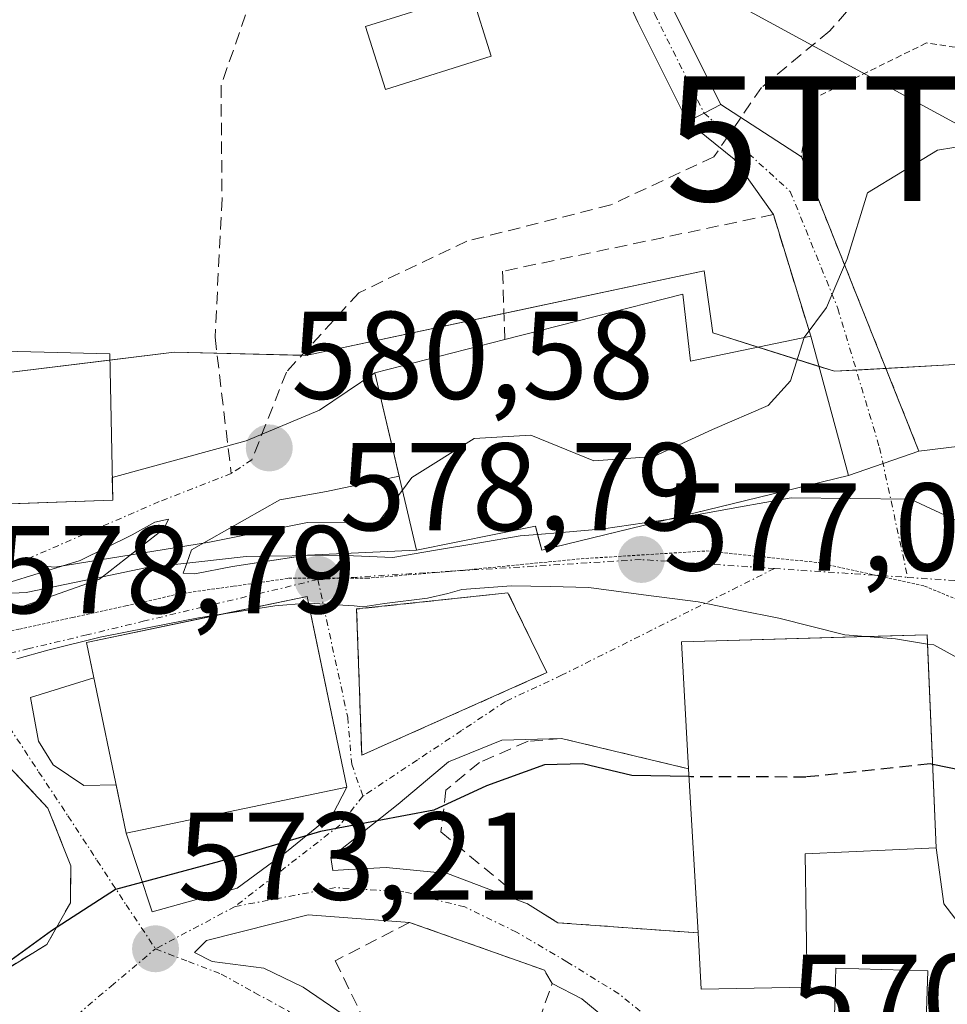
# Model space of a CAD drawing. Units: metres. Extents: x 593394 to 596823, y 4759143 to 4761503.
# Drawn here: x 595949 to 596023, y 4759268 to 4759347 of the extents above; entities that cross this region are included whole.
import ezdxf
from ezdxf.enums import TextEntityAlignment as Align

# ---------------------------------------------------------------- set-up
doc = ezdxf.new("R2010")
doc.units = ezdxf.units.M
doc.header["$MEASUREMENT"] = 0
for name, pattern in [('TRAZO_Y_PUNTO', [1, 0.5, -0.25, 0, -0.25]), ('TRAZOS', [0.75, 0.5, -0.25]), ('TRAZOS2', [0.375, 0.25, -0.125]), ('TRAZOSX2', [1.5, 1, -0.5])]:
    doc.linetypes.add(name, pattern=pattern)
doc.layers.get('0').update_dxf_attribs({"lineweight": 5})
for name, color, linetype, lineweight in [('Alambrada', 19, 'TRAZOS', 0), ('Camino', 19, 'Continuous', 0), ('Camino Cxs', 19, 'Continuous', 0), ('Camino eje', 39, 'TRAZO_Y_PUNTO', 13), ('Carátula', 7, 'Continuous', 5), ('Curva de nivel maestra', 36, 'Continuous', 30), ('Curva de nivel maestra oculto', 36, 'TRAZOSX2', 30), ('Curva de nivel normal', 36, 'Continuous', 0), ('Edificación', 1, 'Continuous', 13), ('Edificación Cxs', 1, 'Continuous', 13), ('Edificación ligera', 1, 'Continuous', 0), ('Edificación ligera Cxs', 1, 'Continuous', 0), ('Muro lineal', 1, 'TRAZOSX2', 13), ('Núcleo urbano', 19, 'Continuous', 0), ('Núcleo urbano CxS', 19, 'Continuous', 0), ('Prado', 92, 'Continuous', 0), ('Prado CxS', 92, 'Continuous', 0), ('Punto de cota en terreno', 7, 'Continuous', 0), ('Rótulo de punto de cota en terreno', 19, 'Continuous', 0), ('Senda', 19, 'TRAZOSX2', 0), ('Tendido', 6, 'Continuous', 0), ('Torre de tendido puntual', 7, 'Continuous', 0), ('Vía pecuaria', 92, 'Continuous', 13), ('Vía pecuaria CxS', 92, 'Continuous', 13), ('Vía pecuaria eje', 92, 'TRAZOS2', 0), ('Vía urbana Cxs', 5, 'Continuous', 0), ('Vía urbana eje', 5, 'TRAZO_Y_PUNTO', 0)]:
    doc.layers.add(name, color=color, linetype=linetype, lineweight=lineweight)
doc.styles.add('Arial', font='txt', dxfattribs={"height": 0.2})

# ---------------------------------------------------------------- blocks, each defined once
blk = doc.blocks.new('*U161')
at = {"layer": 'Prado CxS', "color": 92, "linetype": 'Continuous', "lineweight": 0}
blk.add_polyline3d([(596067.43, 4759328.01, 577.281), (596055.3, 4759329.76, 578.558), (596048.78, 4759331.93, 579.535), (596048.13, 4759319.835, 578.746), (596034.657, 4759320.074, 578.639), (596014.345, 4759318.932, 579.515), (596004.555, 4759322.02, 581.816), (596003.867, 4759326.993, 581.929), (595971.857, 4759320.213, 581.195), (595961.281, 4759320.459, 581.681), (595945.573, 4759318.542, 581.213), (595945.152, 4759315.254, 580.872), (595943.66, 4759303.6, 579.65), (595929.099, 4759299.385, 578.914), (595905.732, 4759300.151, 577.794), (595885.043, 4759296.706, 575.692), (595871.775, 4759300.197, 574.139), (595877.408, 4759317.017, 574.756), (595887.348, 4759345.328, 574.905), (595903.012, 4759392.19, 576.108)], dxfattribs=at)
blk = doc.blocks.new('5PATER')
at = {"layer": 'Carátula', "linetype": 'Continuous', "lineweight": 5}
h = blk.add_hatch(color=250, dxfattribs=at)
edge = h.paths.add_edge_path()
edge.add_ellipse((0.002, 0.008), major_axis=(-1.326, -1.344), ratio=0.999422, start_angle=0, end_angle=360)
blk = doc.blocks.new('*U234')
at = {"layer": 'Vía urbana Cxs', "color": 5, "linetype": 'Continuous', "lineweight": 0}
for points in [[(595945.166, 4759308.177, 580.34), (595956.35, 4759308.57, 580.473), (595956.311, 4759310.39, 580.655), (595967.072, 4759313.359, 580.687), (595972.946, 4759315.819, 580.745), (595977.39, 4759318.8, 581.026), (595979.344, 4759310.519, 580.105), (595973.528, 4759309.291, 580.297), (595969.771, 4759308.603, 580.35), (595969.771, 4759308.603, 580.35), (595962.68, 4759304.581, 579.811), (595962.289, 4759303.529, 579.674), (595961.992, 4759302.729, 579.659), (595962.945, 4759302.676, 579.591), (595965.961, 4759303.258, 579.397), (595971.766, 4759304.124, 579.083), (595971.993, 4759304.158, 579.077), (595980.75, 4759304.56, 578.452), (595990.3, 4759306.48, 577.734), (595990.477, 4759305.828, 577.621), (595990.82, 4759304.56, 577.412), (596000.936, 4759307.028, 577.654), (596015.46, 4759310.57, 577.934), (596021.11, 4759312.53, 577.885), (596027.47, 4759313.29, 577.631)], [(596026.921, 4759271.191, 571.857), (596023.111, 4759276.165, 573.241), (596022.51, 4759280.65, 573.935), (596021.812, 4759297.028, 576.243), (596021.78, 4759297.77, 576.35), (596016.856, 4759297.631, 576.9), (596002.03, 4759297.21, 576.629), (596002.03, 4759297.21, 576.629), (596002.61, 4759287, 575.076), (595992.39, 4759289.44, 575.299), (595987.604, 4759289.315, 575.524), (595983.318, 4759287.569, 575.424), (595979.27, 4759284.155, 575.126), (595973.872, 4759279.869, 574.252), (595974.031, 4759278.837, 573.985), (595975.301, 4759278.917, 573.93), (595978.317, 4759279.075, 573.745), (595983.238, 4759278.599, 573.392), (595989.67, 4759276.16, 573.45), (595992.1, 4759274.64, 573.395), (596003.37, 4759273.82, 572.52), (596003.62, 4759269.29, 571.453), (596012.14, 4759269.45, 571.813), (596014.388, 4759269.016, 571.702), (596014.3, 4759266.17, 571.216)], [(595946.46, 4759270.09, 575.159), (595951.06, 4759272.89, 574.648), (595952.94, 4759276.25, 575.128), (595952.98, 4759279.21, 575.871), (595951.14, 4759283.84, 576.844), (595948.06, 4759287.13, 577.827)]]:
    blk.add_polyline3d(points, dxfattribs=at)
for points in [[(595944.477, 4759300.877, 579.299), (595941.143, 4759300.03, 579.084), (595940.243, 4759299.078, 578.962), (595941.249, 4759298.919, 578.956), (595948.922, 4759299.978, 579.277), (595955.219, 4759302.2, 579.643), (595955.522, 4759302.435, 579.654), (595960.458, 4759306.275, 580.115), (595960.828, 4759307.068, 580.227), (595959.717, 4759306.804, 580.193), (595957.918, 4759305.798, 580.045), (595953.737, 4759303.735, 579.847), (595944.51, 4759300.887, 579.302), (595944.477, 4759300.877, 579.299)], [(595950.377, 4759289.235, 578.141), (595951.568, 4759287.33, 577.752), (595954.028, 4759285.664, 577.169), (595956.623, 4759285.714, 577.056), (595957.43, 4759281.84, 575.746), (595959.505, 4759275.504, 573.963), (595966.331, 4759277.409, 573.996), (595970.3, 4759280.345, 574.55), (595974.031, 4759283.362, 575.119), (595975.14, 4759285.53, 575.491), (595972.073, 4759300.304, 578.66), (595971.96, 4759300.85, 578.712), (595965.078, 4759299.417, 579.343), (595954.24, 4759297.16, 579.13), (595954.834, 4759294.308, 578.827), (595949.742, 4759292.728, 578.528), (595950.377, 4759289.235, 578.141)], [(595988.1, 4759301.13, 577.331), (595975.94, 4759299.84, 578.112), (595976.35, 4759288.09, 575.918), (595991.23, 4759294.73, 576.587), (595988.1, 4759301.13, 577.331)], [(595994.033, 4759268.519, 571.433), (595991.64, 4759269.75, 571.901), (595991.03, 4759270.83, 572.187), (595980.2, 4759274.66, 572.123), (595972.046, 4759275.265, 573.399), (595963.871, 4759273.202, 573.235), (595962.918, 4759272.249, 573.086), (595964.347, 4759271.535, 572.891), (595968.475, 4759270.979, 572.453), (595971.65, 4759269.471, 571.594), (595977.06, 4759265.76, 570.743), (595988.11, 4759259.7, 569.69), (595992.128, 4759262.486, 570.265), (595995.462, 4759263.597, 570.539), (595996.415, 4759264.788, 570.747), (595996.335, 4759266.614, 571.04), (595994.033, 4759268.519, 571.433)]]:
    blk.add_polyline3d(points, close=True, dxfattribs=at)
blk = doc.blocks.new('5TTEND')
blk.add_text('5TTEND', height=10).set_placement((0, 0), align=Align.MIDDLE_CENTER)

msp = doc.modelspace()

# ---------------------------------------------------------------- linework, layer by layer
at = {"layer": 'Alambrada', "color": 19, "linetype": 'TRAZOS', "lineweight": 0}
msp.add_polyline3d([(596025.51, 4759344.73, 581.789), (596021.72, 4759345.31, 582.463), (596012.36, 4759340.7, 582.759), (596011.67, 4759336.17, 582.089), (596021.11, 4759312.53, 578.999)], dxfattribs=at)
at = {"layer": 'Camino', "color": 19, "linetype": 'Continuous', "lineweight": 0}
for points in [[(595976.8, 4759610.82, 580.074), (595990.31, 4759603.53, 580.401), (595993.95, 4759601.45, 580.587), (595996.75, 4759597.61, 580.837), (595996.79, 4759594.49, 580.934), (595994.91, 4759568.57, 582.224), (595993.27, 4759543.53, 582.81), (595992.88, 4759533.53, 582.911), (595992.82, 4759519.73, 582.875), (595993.31, 4759514.75, 582.788), (595995.06, 4759507.81, 582.779), (596002.28, 4759489.6, 582.865), (596002.83, 4759486.73, 582.858), (596003.23, 4759465.85, 582.865), (596002.06, 4759461.01, 583.091), (595991.23, 4759424.05, 583.715), (595990.393, 4759420.892, 583.824), (595989.304, 4759411.692, 584.089), (595987.255, 4759399.87, 584.195), (595987.1, 4759383.589, 584.661), (595990.338, 4759374.491, 584.609), (595996.03, 4759359.63, 584.216), (596001.238, 4759348.267, 583.401), (596005.195, 4759340.352, 582.523)], [(596002.512, 4759339.01, 582.635), (595998.532, 4759346.97, 583.599), (595993.262, 4759358.467, 584.355), (595987.524, 4759373.451, 584.631), (595984.095, 4759383.085, 584.521), (595984.257, 4759400.142, 584.196), (595986.335, 4759412.132, 583.919), (595987.385, 4759420.642, 583.833), (595987.488, 4759421.466, 583.832), (595987.694, 4759422.295, 583.829), (595988.34, 4759424.86, 583.789), (596000.21, 4759466.18, 582.6)], [(596005.195, 4759340.352, 582.523), (596003.853, 4759339.681, 582.577), (596002.512, 4759339.01, 582.635)]]:
    msp.add_polyline3d(points, dxfattribs=at)
at = {"layer": 'Camino Cxs', "color": 19, "linetype": 'Continuous', "lineweight": 0}
msp.add_polyline3d([(596002.06, 4759461.01, 583.091), (595991.23, 4759424.05, 583.715), (595990.393, 4759420.892, 583.824), (595989.304, 4759411.692, 584.089), (595987.255, 4759399.87, 584.195), (595987.1, 4759383.589, 584.661), (595990.338, 4759374.491, 584.609), (595996.03, 4759359.63, 584.216), (596001.238, 4759348.267, 583.401), (596005.195, 4759340.352, 582.523), (596005.195, 4759340.352, 582.523), (596003.854, 4759339.681, 582.577), (596002.512, 4759339.01, 582.635), (595998.532, 4759346.97, 583.599), (595993.262, 4759358.467, 584.355), (595987.524, 4759373.451, 584.631), (595984.095, 4759383.085, 584.521), (595984.257, 4759400.142, 584.196), (595986.335, 4759412.132, 583.919), (595987.385, 4759420.642, 583.833), (595987.488, 4759421.466, 583.832), (595987.694, 4759422.295, 583.829), (595988.34, 4759424.86, 583.789), (596000.21, 4759466.18, 582.6)], dxfattribs=at)
at = {"layer": 'Camino eje', "color": 39, "linetype": 'TRAZO_Y_PUNTO', "lineweight": 13}
msp.add_polyline3d([(596000.872, 4759488.917, 582.894), (596002.27, 4759476.477, 582.511), (596002.29, 4759471.29, 582.504), (596001.687, 4759465.888, 582.69), (595989.788, 4759424.47, 583.748), (595988.966, 4759421.202, 583.824), (595987.82, 4759411.912, 583.993), (595985.756, 4759400.006, 584.207), (595985.597, 4759383.337, 584.579), (595988.931, 4759373.971, 584.619), (595994.646, 4759359.049, 584.291), (595999.885, 4759347.619, 583.496), (596003.853, 4759339.681, 582.577)], dxfattribs=at)
at = {"layer": 'Curva de nivel maestra', "color": 36, "linetype": 'Continuous', "lineweight": 30}
for points in [[(596002.646, 4759286.373, 575), (595998.04, 4759286.47, 575), (595994.12, 4759287.4, 575), (595991.03, 4759287.32, 575), (595986.37, 4759285.63, 575), (595982.13, 4759283.68, 575), (595973.04, 4759281.98, 575), (595964.93, 4759279.56, 575), (595956.58, 4759277.31, 575), (595951.42, 4759274, 575), (595947.89, 4759271.43, 575), (595945.55, 4759268.64, 575), (595942.7, 4759267.1, 575), (595939.3, 4759267.26, 575), (595936.22, 4759268.61, 575), (595931.201, 4759267.34, 575)], [(596030.272, 4759284.69, 575), (596026.03, 4759286.58, 575), (596022.224, 4759287.351, 575)]]:
    msp.add_polyline3d(points, dxfattribs=at)
at = {"layer": 'Curva de nivel maestra oculto', "color": 36, "linetype": 'TRAZOSX2', "lineweight": 30}
msp.add_polyline3d([(596022.224, 4759287.351, 575), (596022.03, 4759287.39, 575), (596012.03, 4759286.34, 575), (596002.78, 4759286.37, 575), (596002.646, 4759286.373, 575)], dxfattribs=at)
at = {"layer": 'Curva de nivel normal', "color": 36, "linetype": 'Continuous', "lineweight": 0}
for points in [[(595915.52, 4759351.4, 580), (595915.55, 4759343.9, 580), (595918.28, 4759333.27, 580), (595921.28, 4759325.4, 580), (595923.35, 4759318.01, 580), (595924.05, 4759312.33, 580), (595923.98, 4759307.92, 580), (595925.19, 4759305.14, 580), (595927.36, 4759303.62, 580), (595929.98, 4759303.74, 580), (595935.74, 4759304.69, 580), (595951.7, 4759303.21, 580), (595964.13, 4759305.22, 580), (595971.98, 4759306.78, 580), (595975.22, 4759306.82, 580), (595977.6, 4759306.67, 580), (595979.614, 4759309.375, 580)], [(596039.92, 4759349.46, 580), (596040.08, 4759343.52, 580), (596043.2, 4759337.69, 580), (596047.21, 4759332.26, 580), (596048.07, 4759327.72, 580), (596048.39, 4759324.2, 580), (596047.53, 4759323.07, 580), (596045.7, 4759323.36, 580), (596043.37, 4759325.23, 580), (596039.08, 4759327.64, 580), (596032.87, 4759329.48, 580), (596029.68, 4759330.26, 580), (596027.56, 4759333.17, 580), (596026.37, 4759335.98, 580), (596025.24, 4759337.13, 580), (596022.62, 4759336.69, 580), (596016.97, 4759333.26, 580), (596015.35, 4759327.98, 580), (596013.7, 4759324.06, 580), (596011.899, 4759321.652, 580)], [(596011.899, 4759321.652, 580), (596011.89, 4759321.64, 580), (596010.81, 4759318.17, 580), (596009.01, 4759316.18, 580), (596004.54, 4759314.26, 580), (595999.82, 4759312.1, 580), (595995, 4759311.74, 580), (595989.94, 4759313.8, 580), (595985.37, 4759313.53, 580), (595980.37, 4759310.39, 580), (595979.614, 4759309.375, 580)]]:
    msp.add_polyline3d(points, dxfattribs=at)
at = {"layer": 'Edificación', "color": 1, "linetype": 'Continuous', "lineweight": 13}
for points in [[(595987.84, 4759321.48, 586.366), (596002.14, 4759325.13, 583.504)], [(596002.14, 4759325.13, 583.504), (596002.75, 4759319.76, 586.576), (596012.42, 4759321.76, 584.096)], [(596012.42, 4759321.76, 584.096), (596015.46, 4759310.57, 578.715), (595990.82, 4759304.56, 579.654), (595990.3, 4759306.48, 585.67), (595980.75, 4759304.56, 583.801), (595977.39, 4759318.8, 585.977), (595987.84, 4759321.48, 586.366)], [(595944.98, 4759308.17, 581.22), (595944.46, 4759320.64, 588.31), (595956.1, 4759320.33, 582.066), (595956.35, 4759308.57, 582.243)], [(595956.35, 4759308.57, 582.243), (595944.98, 4759308.17, 581.22)], [(595975.14, 4759285.53, 577.9), (595957.43, 4759281.84, 576.126), (595954.24, 4759297.16, 583.102), (595971.96, 4759300.85, 581.142), (595975.14, 4759285.53, 577.9)], [(596002.61, 4759287, 582.882), (596002.03, 4759297.21, 580.198), (596021.78, 4759297.77, 577.147), (596022.51, 4759280.65, 580.374), (596011.97, 4759280.18, 586.451), (596012.14, 4759269.45, 577.016)], [(596003.37, 4759273.82, 579.098), (596002.61, 4759287, 582.882)], [(596012.14, 4759269.45, 577.016), (596003.62, 4759269.29, 576.808), (596003.37, 4759273.82, 579.098)], [(596021.82, 4759270.77, 573.823), (596021.67, 4759265.94, 573.672), (596014.3, 4759266.17, 574.042), (596014.45, 4759271, 574.5), (596021.82, 4759270.77, 573.823)]]:
    msp.add_polyline3d(points, dxfattribs=at)
at = {"layer": 'Edificación Cxs', "color": 1, "linetype": 'Continuous', "lineweight": 13}
for points in [[(596002.14, 4759325.13, 583.504), (596002.75, 4759319.76, 586.576), (596012.42, 4759321.76, 584.096), (596015.46, 4759310.57, 578.715), (595990.82, 4759304.56, 579.655), (595990.3, 4759306.48, 585.67), (595980.75, 4759304.56, 583.801), (595977.39, 4759318.8, 585.977), (595987.84, 4759321.48, 586.366), (596002.14, 4759325.13, 583.504)], [(595956.35, 4759308.57, 582.244), (595944.98, 4759308.17, 581.221), (595944.46, 4759320.64, 588.31), (595956.1, 4759320.33, 582.066), (595956.35, 4759308.57, 582.244)], [(595975.14, 4759285.53, 577.9), (595957.43, 4759281.84, 576.126), (595954.24, 4759297.16, 583.102), (595971.96, 4759300.85, 581.142), (595975.14, 4759285.53, 577.9)], [(596012.14, 4759269.45, 577.017), (596003.62, 4759269.29, 576.808), (596003.37, 4759273.82, 579.098), (596002.61, 4759287, 582.882), (596002.03, 4759297.21, 580.198), (596021.78, 4759297.77, 577.147), (596022.51, 4759280.65, 580.374), (596011.97, 4759280.18, 586.451), (596012.14, 4759269.45, 577.017)], [(596021.82, 4759270.77, 573.823), (596021.67, 4759265.94, 573.672), (596014.3, 4759266.17, 574.042), (596014.45, 4759271, 574.5), (596021.82, 4759270.77, 573.823)]]:
    msp.add_polyline3d(points, close=True, dxfattribs=at)
at = {"layer": 'Edificación ligera', "color": 1, "linetype": 'Continuous', "lineweight": 0}
msp.add_polyline3d([(595986.75, 4759344.24, 583.651), (595978.25, 4759341.57, 585.04), (595976.66, 4759346.64, 586.286), (595985.16, 4759349.32, 587.297), (595986.75, 4759344.24, 583.651)], dxfattribs=at)
at = {"layer": 'Edificación ligera Cxs', "color": 1, "linetype": 'Continuous', "lineweight": 0}
msp.add_polyline3d([(595986.75, 4759344.24, 583.651), (595978.25, 4759341.57, 585.04), (595976.66, 4759346.64, 586.286), (595985.16, 4759349.32, 587.298), (595986.75, 4759344.24, 583.651)], close=True, dxfattribs=at)
at = {"layer": 'Muro lineal', "color": 1, "linetype": 'TRAZOSX2', "lineweight": 13}
for points in [[(596012.42, 4759321.76, 584.096), (596009.42, 4759331.53, 584.719), (595987.67, 4759326.97, 582.437), (595987.84, 4759321.48, 586.366)], [(595976.35, 4759288.09, 577.127), (595991.23, 4759294.73, 577.183), (595988.1, 4759301.13, 578.554), (595975.94, 4759299.84, 579.434), (595976.35, 4759288.09, 577.127)], [(596002.61, 4759287, 582.882), (595992.39, 4759289.44, 576.786), (595989.71, 4759289.21, 576.63), (595985.82, 4759287.52, 576.908), (595983.11, 4759285.29, 577.254), (595982.71, 4759281.93, 576.109), (595989.67, 4759276.16, 574.431), (595992.1, 4759274.64, 574.17), (596003.37, 4759273.82, 579.098)], [(595934.53, 4759285.07, 586.192), (595932.38, 4759282.24, 580.305), (595932.43, 4759280.4, 581.989), (595933.39, 4759274.97, 579.822), (595935.14, 4759271.69, 577.788), (595940.94, 4759269.68, 579.426), (595946.46, 4759270.09, 577.908), (595951.06, 4759272.89, 579.528), (595952.94, 4759276.25, 577.69), (595952.98, 4759279.21, 577.912), (595951.14, 4759283.84, 577.261), (595948.06, 4759287.13, 578.399), (595947.09, 4759287.26, 581.863)], [(595988.11, 4759259.7, 570.666), (595991.64, 4759269.75, 573.14), (595991.03, 4759270.83, 572.89), (595980.2, 4759274.66, 573.102), (595974.22, 4759271.59, 574.756), (595977.06, 4759265.76, 571.125), (595988.11, 4759259.7, 570.666)]]:
    msp.add_polyline3d(points, dxfattribs=at)
at = {"layer": 'Núcleo urbano', "color": 19, "linetype": 'Continuous', "lineweight": 0}
msp.add_polyline3d([(595945.573, 4759318.542, 581.213), (595956.111, 4759319.828, 581.7), (595961.282, 4759320.459, 581.681), (595964.719, 4759320.379, 581.522), (595971.533, 4759320.221, 581.197), (595971.857, 4759320.213, 581.195), (595987.775, 4759323.584, 582.23), (596003.867, 4759326.992, 581.929), (596004.555, 4759322.02, 581.816), (596008.167, 4759320.881, 581.026), (596013.08, 4759319.33, 579.6), (596014.345, 4759318.932, 579.515), (596016.084, 4759319.029, 579.415), (596018.461, 4759319.163, 578.881), (596026.773, 4759319.631, 578.059), (596032.388, 4759319.946, 578.614), (596034.072, 4759320.041, 578.633), (596034.657, 4759320.074, 578.639), (596048.13, 4759319.834, 578.746)], dxfattribs=at)
at = {"layer": 'Núcleo urbano CxS', "color": 19, "linetype": 'Continuous', "lineweight": 0}
msp.add_polyline3d([(595945.573, 4759318.542, 581.213), (595961.281, 4759320.459, 581.681), (595971.857, 4759320.213, 581.195), (596003.867, 4759326.993, 581.929), (596004.555, 4759322.02, 581.816), (596014.345, 4759318.932, 579.515), (596034.657, 4759320.074, 578.639), (596048.13, 4759319.835, 578.746), (596048.13, 4759319.835, 578.746), (596047.98, 4759317.05, 578.291), (596054.46, 4759317.84, 577.754), (596056.55, 4759304.41, 576.995), (596051.96, 4759303.66, 577.463), (596052.51, 4759298.73, 576.698), (596061.367, 4759300.48, 575.801), (596063.685, 4759291.71, 573.772), (596056.549, 4759285.611, 574.103), (596065.057, 4759268.109, 567.546)], dxfattribs=at)
at = {"layer": 'Prado', "color": 92, "linetype": 'Continuous', "lineweight": 0}
msp.add_polyline3d([(595945.573, 4759318.542, 581.213), (595956.111, 4759319.828, 581.7), (595961.282, 4759320.459, 581.681), (595964.719, 4759320.379, 581.522), (595971.533, 4759320.221, 581.197), (595971.857, 4759320.213, 581.195), (595987.775, 4759323.584, 582.23), (596003.867, 4759326.992, 581.929), (596004.555, 4759322.02, 581.816), (596008.167, 4759320.881, 581.026), (596013.08, 4759319.33, 579.6), (596014.345, 4759318.932, 579.515), (596016.084, 4759319.029, 579.415), (596018.461, 4759319.163, 578.881), (596026.773, 4759319.631, 578.059), (596032.388, 4759319.946, 578.614), (596034.072, 4759320.041, 578.633), (596034.657, 4759320.074, 578.639), (596048.13, 4759319.834, 578.746)], dxfattribs=at)
at = {"layer": 'Senda', "color": 19, "linetype": 'TRAZOSX2', "lineweight": 0}
for points in [[(596022.193, 4759357.254, 582.021), (596018.257, 4759351.214, 582.183), (596013.964, 4759346.281, 582.332), (596008.467, 4759341.739, 582.464), (596005.824, 4759337.886, 582.309)], [(595967.514, 4759348.991, 584.116), (595965.045, 4759341.899, 583.459), (595965.125, 4759332.816, 582.676), (595964.567, 4759321.662, 581.651), (595965.861, 4759310.718, 580.562)], [(596005.824, 4759337.886, 582.309), (596004.642, 4759336.162, 582.218), (595996.355, 4759332.297, 582.334), (595984.804, 4759329.39, 582.445), (595976.12, 4759325.247, 581.874), (595970.303, 4759318.873, 581.117), (595967.515, 4759311.822, 580.585)]]:
    msp.add_polyline3d(points, dxfattribs=at)
at = {"layer": 'Tendido', "color": 6, "linetype": 'Continuous', "lineweight": 0}
msp.add_polyline3d([(595977.379, 4759364.243, 585.139), (596026.352, 4759337.614, 580.485), (596035.42, 4759315.52, 578.13)], dxfattribs=at)
at = {"layer": 'Vía pecuaria', "color": 92, "linetype": 'Continuous', "lineweight": 13}
for points in [[(596000.936, 4759307.028, 577.654), (596002.374, 4759307.237, 577.64), (596006.615, 4759308.007, 577.584), (596010.856, 4759308.778, 577.7), (596015.648, 4759308.723, 577.621), (596020.44, 4759308.668, 577.468), (596024.388, 4759306.808, 577.289), (596028.336, 4759304.949, 577.228), (596030.905, 4759303.53, 577.219), (596033.473, 4759302.112, 577.212), (596035.906, 4759298.869, 577.114), (596037.693, 4759297.081, 576.999), (596039.243, 4759297.113, 576.968)], [(595990.477, 4759305.828, 577.622), (595992.432, 4759305.994, 577.556), (595995.775, 4759306.278, 577.633), (595999.074, 4759306.757, 577.666), (596000.936, 4759307.028, 577.654)], [(595971.765, 4759304.124, 579.083), (595974.437, 4759304.157, 578.914), (595978.856, 4759303.981, 578.471), (595982.267, 4759304.557, 578.274), (595985.678, 4759305.134, 577.966), (595989.089, 4759305.71, 577.731), (595990.477, 4759305.828, 577.622)], [(595962.289, 4759303.529, 579.674), (595963.021, 4759303.611, 579.635), (595967.069, 4759304.066, 579.439), (595970.753, 4759304.111, 579.157), (595971.765, 4759304.124, 579.083)], [(595955.522, 4759302.436, 579.654), (595958.973, 4759303.157, 579.69), (595962.289, 4759303.529, 579.674)], [(595944.51, 4759300.888, 579.302), (595945.364, 4759300.976, 579.347), (595949.401, 4759301.156, 579.485), (595954.187, 4759302.157, 579.656), (595955.522, 4759302.436, 579.654)], [(596016.856, 4759297.631, 576.9), (596015.152, 4759297.769, 577.036), (596012.508, 4759298.429, 577.208), (596009.865, 4759299.09, 577.339), (596006.615, 4759299.75, 577.461), (596003.366, 4759300.411, 577.112), (595998.98, 4759300.99, 576.959), (595994.595, 4759301.569, 577.016), (595991.487, 4759301.638, 577.072), (595988.38, 4759301.707, 577.332), (595984.38, 4759301.394, 577.596), (595983.255, 4759301.082, 577.628), (595981.63, 4759300.707, 577.656), (595978.192, 4759300.269, 577.93), (595976.442, 4759300.019, 578.071), (595975.755, 4759300.082, 578.168), (595972.073, 4759300.305, 578.66)], [(595972.073, 4759300.305, 578.66), (595971.968, 4759300.311, 578.674), (595969.381, 4759300.101, 578.956), (595966.304, 4759299.612, 579.277), (595965.078, 4759299.417, 579.343)], [(595965.078, 4759299.417, 579.343), (595963.227, 4759299.123, 579.438), (595959.276, 4759298.354, 579.454), (595955.325, 4759297.585, 579.246), (595951.13, 4759296.537, 578.908), (595948.647, 4759295.838, 578.797)], [(596021.812, 4759297.028, 576.243), (596019.228, 4759297.438, 576.584), (596016.856, 4759297.631, 576.9)], [(596030.454, 4759293.081, 576.315), (596030.38, 4759293.081, 576.308), (596028.625, 4759294.054, 576.233), (596025.522, 4759295.191, 576.12), (596022.316, 4759296.948, 576.246), (596021.812, 4759297.028, 576.243)]]:
    msp.add_polyline3d(points, dxfattribs=at)
at = {"layer": 'Vía pecuaria CxS', "color": 92, "linetype": 'Continuous', "lineweight": 13}
for points in [[(595945.364, 4759300.976, 579.347), (595949.401, 4759301.156, 579.485), (595954.187, 4759302.157, 579.656), (595955.522, 4759302.435, 579.654), (595958.973, 4759303.157, 579.69), (595962.289, 4759303.529, 579.674), (595963.021, 4759303.611, 579.635), (595967.069, 4759304.066, 579.439), (595970.753, 4759304.111, 579.157), (595971.766, 4759304.124, 579.083), (595974.437, 4759304.157, 578.914), (595978.856, 4759303.981, 578.471), (595982.267, 4759304.557, 578.274), (595985.678, 4759305.134, 577.966), (595989.089, 4759305.71, 577.731), (595990.477, 4759305.828, 577.621), (595992.432, 4759305.994, 577.556), (595995.775, 4759306.278, 577.633), (595999.074, 4759306.757, 577.666), (596000.936, 4759307.028, 577.654), (596002.374, 4759307.237, 577.64), (596006.615, 4759308.007, 577.584), (596010.856, 4759308.778, 577.7), (596015.648, 4759308.723, 577.621), (596020.44, 4759308.668, 577.468), (596024.388, 4759306.808, 577.289)], [(596025.522, 4759295.191, 576.12), (596022.316, 4759296.948, 576.246), (596021.812, 4759297.028, 576.243), (596019.228, 4759297.438, 576.584), (596016.856, 4759297.631, 576.9), (596015.152, 4759297.769, 577.036), (596012.508, 4759298.429, 577.208), (596009.865, 4759299.09, 577.339), (596006.615, 4759299.75, 577.461), (596003.366, 4759300.411, 577.112), (595998.98, 4759300.99, 576.959), (595994.595, 4759301.569, 577.016), (595991.487, 4759301.638, 577.072), (595988.38, 4759301.707, 577.332), (595984.38, 4759301.394, 577.596), (595983.255, 4759301.082, 577.628), (595981.63, 4759300.707, 577.656), (595978.192, 4759300.269, 577.93), (595976.442, 4759300.019, 578.071), (595975.755, 4759300.082, 578.168), (595972.073, 4759300.304, 578.66), (595971.968, 4759300.311, 578.674), (595969.381, 4759300.101, 578.956), (595966.304, 4759299.612, 579.277), (595965.078, 4759299.417, 579.343), (595963.227, 4759299.123, 579.438), (595959.276, 4759298.354, 579.454), (595955.325, 4759297.585, 579.246), (595951.13, 4759296.537, 578.908), (595948.647, 4759295.838, 578.797)]]:
    msp.add_polyline3d(points, dxfattribs=at)
at = {"layer": 'Vía pecuaria eje', "color": 92, "linetype": 'TRAZOS2', "lineweight": 0}
for points in [[(595983.614, 4759302.878, 577.771), (595984.263, 4759302.933, 577.717), (595989.121, 4759303.404, 577.361), (595993.98, 4759303.875, 577.235), (595997.324, 4759304.084, 577.245), (596000.667, 4759304.294, 577.303), (596004.011, 4759304.503, 577.335), (596008.556, 4759304.032, 577.302), (596013.101, 4759303.56, 577.226), (596017.333, 4759302.618, 577.09), (596017.605, 4759302.557, 577.079)], [(595932.17, 4759296.997, 578.786), (595933.796, 4759296.964, 578.811), (595937.714, 4759296.964, 578.861), (595941.632, 4759296.964, 578.892), (595945.237, 4759297.592, 578.899), (595948.843, 4759298.221, 579.004), (595953.126, 4759299.163, 579.289), (595957.41, 4759300.105, 579.529), (595961.694, 4759301.048, 579.607), (595966.082, 4759301.676, 579.346), (595970.471, 4759302.305, 578.954), (595973.605, 4759302.305, 578.66), (595974.334, 4759302.305, 578.592), (595976.74, 4759302.305, 578.367), (595980.501, 4759302.619, 578.026), (595983.614, 4759302.878, 577.771)], [(596017.605, 4759302.557, 577.079), (596021.564, 4759301.675, 576.844), (596025.012, 4759300.262, 576.725), (596027.326, 4759299.313, 576.698)]]:
    msp.add_polyline3d(points, dxfattribs=at)
at = {"layer": 'Vía urbana Cxs', "color": 5, "linetype": 'Continuous', "lineweight": 0}
msp.add_polyline3d([(596021.11, 4759312.53, 577.885), (596015.46, 4759310.57, 577.934), (596012.42, 4759321.76, 579.768), (596009.42, 4759331.53, 581.277), (596006.283, 4759335.981, 582.041), (596002.512, 4759339.01, 582.635), (596003.854, 4759339.681, 582.577), (596005.195, 4759340.352, 582.523), (596011.67, 4759336.17, 581.816), (596021.11, 4759312.53, 577.885)], close=True, dxfattribs=at)
for points in [[(596005.195, 4759340.352, 582.523), (596003.853, 4759339.681, 582.577), (596002.512, 4759339.01, 582.635)], [(596005.195, 4759340.352, 582.523), (596011.67, 4759336.17, 581.816)], [(596009.42, 4759331.53, 581.277), (596006.283, 4759335.981, 582.041), (596002.512, 4759339.01, 582.635)], [(596011.67, 4759336.17, 581.816), (596021.11, 4759312.53, 577.885)], [(596012.42, 4759321.76, 579.768), (596009.42, 4759331.53, 581.277)], [(596015.46, 4759310.57, 577.934), (596012.42, 4759321.76, 579.768)], [(595956.311, 4759310.39, 580.655), (595967.072, 4759313.359, 580.687), (595972.946, 4759315.819, 580.745), (595977.39, 4759318.8, 581.026)], [(595977.39, 4759318.8, 581.026), (595979.344, 4759310.519, 580.105)], [(596021.11, 4759312.53, 577.885), (596027.47, 4759313.29, 577.631)], [(596021.11, 4759312.53, 577.885), (596015.46, 4759310.57, 577.934)], [(596021.11, 4759312.53, 577.885), (596015.46, 4759310.57, 577.934)], [(595956.35, 4759308.57, 580.473), (595956.311, 4759310.39, 580.655)], [(595979.344, 4759310.519, 580.105), (595973.528, 4759309.291, 580.297), (595969.771, 4759308.603, 580.35)], [(596000.936, 4759307.028, 577.654), (596015.46, 4759310.57, 577.934)], [(595944.98, 4759308.17, 580.337), (595945.166, 4759308.177, 580.34), (595956.35, 4759308.57, 580.473)], [(595969.771, 4759308.603, 580.35), (595962.68, 4759304.581, 579.811), (595962.289, 4759303.529, 579.674)], [(595955.522, 4759302.436, 579.654), (595960.458, 4759306.275, 580.115), (595960.828, 4759307.068, 580.227), (595959.717, 4759306.804, 580.193), (595957.918, 4759305.798, 580.045), (595953.737, 4759303.735, 579.847), (595944.51, 4759300.888, 579.302)], [(595990.477, 4759305.828, 577.622), (595990.82, 4759304.56, 577.412), (596000.936, 4759307.028, 577.654)], [(595980.75, 4759304.56, 578.452), (595990.3, 4759306.48, 577.734), (595990.477, 4759305.828, 577.622)], [(595971.765, 4759304.124, 579.083), (595971.993, 4759304.158, 579.077), (595980.75, 4759304.56, 578.452)], [(595962.289, 4759303.529, 579.674), (595961.992, 4759302.729, 579.659), (595962.945, 4759302.676, 579.591), (595965.961, 4759303.258, 579.397), (595971.765, 4759304.124, 579.083)], [(595944.477, 4759300.877, 579.299), (595941.143, 4759300.03, 579.084), (595940.243, 4759299.078, 578.962), (595941.249, 4759298.919, 578.956), (595948.922, 4759299.978, 579.277), (595955.219, 4759302.2, 579.643), (595955.522, 4759302.436, 579.654)], [(595972.073, 4759300.305, 578.66), (595971.96, 4759300.85, 578.712), (595965.078, 4759299.417, 579.343)], [(595988.1, 4759301.13, 577.331), (595975.94, 4759299.84, 578.112), (595976.35, 4759288.09, 575.918)], [(595976.35, 4759288.09, 575.918), (595991.23, 4759294.73, 576.587), (595988.1, 4759301.13, 577.331)], [(595975.14, 4759285.53, 575.491), (595972.073, 4759300.305, 578.66)], [(595965.078, 4759299.417, 579.343), (595954.24, 4759297.16, 579.13), (595954.834, 4759294.308, 578.827)], [(596016.856, 4759297.631, 576.9), (596002.03, 4759297.21, 576.629)], [(596021.812, 4759297.028, 576.243), (596021.78, 4759297.77, 576.35), (596016.856, 4759297.631, 576.9)], [(596002.03, 4759297.21, 576.629), (596002.61, 4759287, 575.076)], [(596022.51, 4759280.65, 573.935), (596021.812, 4759297.028, 576.243)], [(595954.834, 4759294.308, 578.827), (595949.742, 4759292.728, 578.528), (595950.377, 4759289.235, 578.141)], [(595992.39, 4759289.44, 575.299), (595987.604, 4759289.315, 575.524), (595983.318, 4759287.569, 575.424), (595979.27, 4759284.155, 575.126), (595973.872, 4759279.869, 574.252), (595974.031, 4759278.837, 573.985), (595975.301, 4759278.917, 573.93), (595978.317, 4759279.075, 573.745), (595983.238, 4759278.599, 573.392), (595989.67, 4759276.16, 573.45)], [(596002.61, 4759287, 575.076), (595992.39, 4759289.44, 575.299)], [(595950.377, 4759289.235, 578.141), (595951.568, 4759287.33, 577.752), (595954.028, 4759285.664, 577.169), (595956.623, 4759285.714, 577.056)], [(595933.39, 4759274.97, 576.589), (595935.14, 4759271.69, 575.942), (595940.94, 4759269.68, 576.971), (595946.46, 4759270.09, 575.159), (595951.06, 4759272.89, 574.648), (595952.94, 4759276.25, 575.128), (595952.98, 4759279.21, 575.871), (595951.14, 4759283.84, 576.844), (595948.06, 4759287.13, 577.827), (595947.388, 4759287.22, 577.863), (595947.146, 4759287.253, 577.874), (595947.09, 4759287.26, 577.877)], [(595956.623, 4759285.714, 577.056), (595957.43, 4759281.84, 575.746)], [(595957.43, 4759281.84, 575.746), (595959.505, 4759275.504, 573.963), (595966.331, 4759277.409, 573.996), (595970.3, 4759280.345, 574.55), (595974.031, 4759283.362, 575.119), (595975.14, 4759285.53, 575.491)], [(596023.746, 4759267.169, 571.28), (596025.863, 4759267.487, 571.171), (596027.239, 4759269.074, 571.33), (596026.921, 4759271.191, 571.857), (596023.111, 4759276.165, 573.241), (596022.51, 4759280.65, 573.935)], [(595989.67, 4759276.16, 573.45), (595992.1, 4759274.64, 573.395), (596003.37, 4759273.82, 572.52)], [(595980.2, 4759274.66, 572.123), (595972.046, 4759275.265, 573.399), (595963.871, 4759273.202, 573.235), (595962.918, 4759272.249, 573.086), (595964.347, 4759271.535, 572.891), (595968.475, 4759270.979, 572.453), (595971.65, 4759269.471, 571.594), (595977.06, 4759265.76, 570.743)], [(595991.64, 4759269.75, 571.901), (595991.03, 4759270.83, 572.187), (595980.2, 4759274.66, 572.123)], [(596003.37, 4759273.82, 572.52), (596003.62, 4759269.29, 571.453), (596012.14, 4759269.45, 571.813)], [(595994.033, 4759268.519, 571.433), (595991.64, 4759269.75, 571.901)], [(596012.14, 4759269.45, 571.813), (596014.388, 4759269.016, 571.702)], [(596014.388, 4759269.016, 571.702), (596014.3, 4759266.17, 571.216), (596020.841, 4759265.966, 571.232)], [(595988.11, 4759259.7, 569.69), (595992.128, 4759262.486, 570.265), (595995.462, 4759263.597, 570.539), (595996.415, 4759264.788, 570.747), (595996.335, 4759266.614, 571.04), (595994.033, 4759268.519, 571.433)]]:
    msp.add_polyline3d(points, dxfattribs=at)
at = {"layer": 'Vía urbana eje', "color": 5, "linetype": 'TRAZO_Y_PUNTO', "lineweight": 0}
for points in [[(596003.853, 4759339.681, 582.577), (596005.824, 4759337.886, 582.309)], [(596005.824, 4759337.886, 582.309), (596010.777, 4759333.374, 581.222), (596014.601, 4759323.972, 579.544), (596017.948, 4759312.818, 578.16), (596020.21, 4759302.38, 576.977)], [(595967.515, 4759311.822, 580.585), (595965.861, 4759310.718, 580.562)], [(595965.861, 4759310.718, 580.562), (595960.072, 4759308.462, 580.431), (595949.118, 4759303.7, 579.894), (595930.41, 4759296.3, 578.754)], [(596009.505, 4759303.09, 577.271), (596007.37, 4759303.24, 577.275), (596003.08, 4759303.52, 577.231), (595998.8, 4759303.81, 577.216), (595994.46, 4759303.55, 577.175), (595990.14, 4759303.27, 577.289), (595981.48, 4759302.75, 577.944), (595972.82, 4759302.21, 578.725)], [(596009.505, 4759303.09, 577.271), (595992.412, 4759294.513, 576.55), (595987.91, 4759292.42, 576.535), (595984.37, 4759290.07, 575.994), (595980.82, 4759287.72, 575.595), (595976.441, 4759284.802, 575.304)], [(596009.505, 4759303.09, 577.271), (596011.64, 4759302.94, 577.256), (596015.94, 4759302.67, 577.133), (596020.21, 4759302.38, 576.977)], [(595972.82, 4759302.21, 578.725), (595968.17, 4759301.09, 579.129), (595963.55, 4759299.99, 579.451), (595958.91, 4759298.88, 579.49), (595954.26, 4759297.76, 579.2), (595949.62, 4759296.66, 578.887), (595945, 4759295.55, 578.775)], [(595972.82, 4759302.21, 578.725), (595975.224, 4759291.131, 576.811), (595975.544, 4759287.382, 575.819), (595976.441, 4759284.802, 575.304)], [(596020.21, 4759302.38, 576.977), (596024.5, 4759302.09, 576.928), (596028.78, 4759301.81, 577.013)], [(595945, 4759295.55, 578.775), (595946.53, 4759292.94, 578.5), (595948.05, 4759290.34, 578.226), (595950.39, 4759286.77, 577.655), (595952.75, 4759283.22, 576.532), (595955.08, 4759279.66, 575.507), (595957.42, 4759276.09, 574.238), (595959.78, 4759272.54, 573.287)], [(595976.441, 4759284.802, 575.304), (595974.58, 4759282.469, 574.872), (595966.169, 4759275.939, 573.734)], [(596002.592, 4759263.384, 570.754), (596000.44, 4759266.15, 571.021), (595996.993, 4759268.928, 571.504), (595992.826, 4759271.507, 572.483), (595988.791, 4759273.889, 572.673), (595984.62, 4759275.91, 572.633), (595979.729, 4759277.13, 573.004), (595974.239, 4759277.461, 573.664), (595966.169, 4759275.939, 573.734)], [(595966.169, 4759275.939, 573.734), (595959.78, 4759272.54, 573.287)], [(595903.3, 4759262.11, 574.845), (595907.48, 4759261.69, 574.91), (595911.69, 4759261.27, 574.886), (595915.87, 4759260.84, 574.843), (595920.07, 4759260.43, 574.771), (595932.5, 4759261.63, 574.211), (595936.64, 4759262.02, 574.035), (595940.78, 4759262.43, 573.699), (595944.73, 4759263.8, 573.679), (595948.71, 4759265.17, 573.523), (595952.67, 4759266.54, 573.163), (595956.21, 4759269.54, 573.115), (595959.78, 4759272.54, 573.287)], [(595959.78, 4759272.54, 573.287), (595962.42, 4759271.52, 572.987), (595965.07, 4759270.51, 572.629), (595967.76, 4759269.02, 571.964), (595970.46, 4759267.54, 571.324), (595972.67, 4759265.67, 570.887), (595974.89, 4759263.81, 570.383), (595977.87, 4759261.33, 569.987), (595980.87, 4759258.85, 569.519), (595983.85, 4759256.39, 569.206)]]:
    msp.add_polyline3d(points, dxfattribs=at)

# ---------------------------------------------------------------- block references
at = {"layer": 'Prado CxS', "color": 92, "linetype": 'Continuous', "lineweight": 0}
msp.add_blockref('*U161', (0, 0), dxfattribs=at)
at = {"layer": 'Punto de cota en terreno', "linetype": 'Continuous', "lineweight": 0}
for p in [(595968.92, 4759312.77, 580.58), (595998.81, 4759303.81, 577.06), (595972.82, 4759302.21, 578.79), (595959.78, 4759272.54, 573.21)]:
    msp.add_blockref('5PATER', p, dxfattribs=at)
at = {"layer": 'Torre de tendido puntual', "linetype": 'Continuous', "lineweight": 0}
msp.add_blockref('5TTEND', (596026.352, 4759337.614, 579.29), dxfattribs=at)
at = {"layer": 'Vía urbana Cxs', "color": 5, "linetype": 'Continuous', "lineweight": 0}
msp.add_blockref('*U234', (0, 0), dxfattribs=at)

# ---------------------------------------------------------------- texts
at = {"layer": 'Rótulo de punto de cota en terreno', "color": 19, "linetype": 'Continuous', "lineweight": 0, "style": 'Arial'}
for s, p in [('580,58', (595970.684, 4759314.534)), ('578,79', (595974.584, 4759303.974)), ('577,06', (596000.574, 4759300.74)), ('578,79', (595946.764, 4759297.314)), ('573,21', (595961.544, 4759274.304)), ('570,79', (596010.764, 4759262.894))]:
    msp.add_text(s, height=7, dxfattribs=at).set_placement(p, align=Align.BOTTOM_LEFT)

doc.saveas('drawing.dxf')
